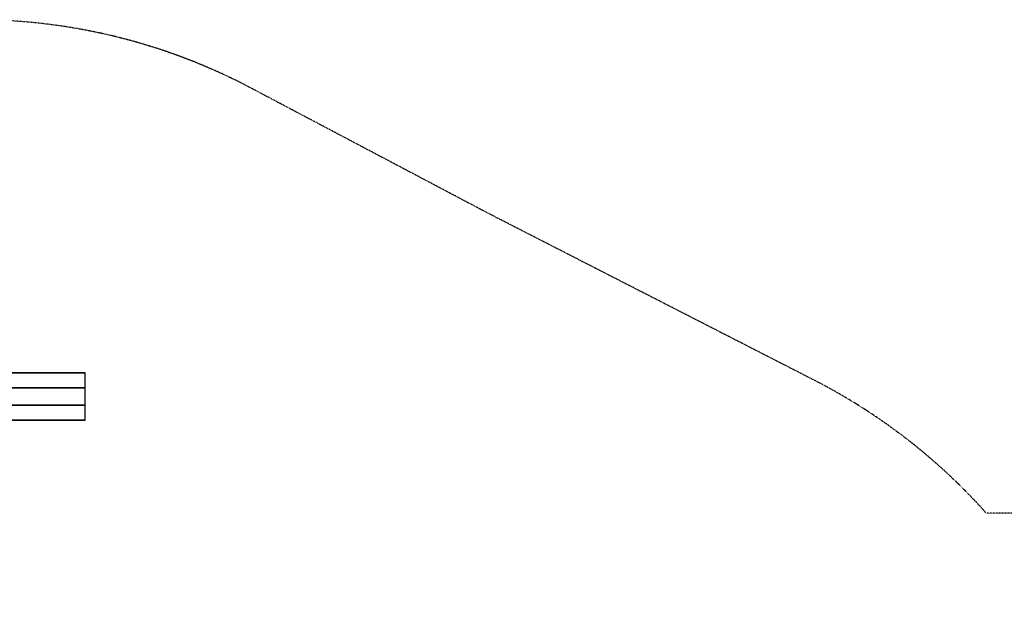
# Model space of a CAD drawing. Units: millimetres. Extents: x -2874 to 13293, y -4305 to 2148.
# Drawn here: x -668 to 1828, y 655 to 2148 of the extents above; entities that cross this region are included whole.
import ezdxf

# ---------------------------------------------------------------- set-up
doc = ezdxf.new("R2010")
doc.units = ezdxf.units.MM
doc.header["$LTSCALE"] = 0.2
doc.header["$MEASUREMENT"] = 0
doc.header["$PDMODE"] = 1
doc.linetypes.add('BORDER', pattern=[1.75, 0.5, -0.25, 0.5, -0.25, 0, -0.25])
doc.layers.add('HAGS-Dim Plan', color=7, linetype='Continuous', lineweight=100)
for name, color, linetype in [('HAGS-EN1176 Falling Space', 30, 'BORDER'), ('HAGS-FOUND', 7, 'Continuous'), ('HAGS-PL-Black', 250, 'Continuous'), ('STEEL', 7, 'Continuous')]:
    doc.layers.add(name, color=color, linetype=linetype)
doc.styles.get("Standard").update_dxf_attribs({"font": 'g13f12d.shx', "height": 300})
doc.dimstyles.new('HAGS - Dim Plan', dxfattribs={"dimtxt": 300, "dimasz": 200, "dimexe": 0.18, "dimexo": 0.0625, "dimgap": 150, "dimtad": 0, "dimlfac": 0.001, "dimrnd": 0.05, "dimzin": 1, "dimdsep": 46, "dimtxsty": 'Standard', "dimblk": 'HAGS - Dim Plan arrow', "dimcen": 0.1, "dimse1": 1, "dimse2": 1, "dimclrd": 1, "dimadec": 0, "dimazin": 0, "dimtfac": 1, "dimtofl": 0, "dimtmove": 0, "dimatfit": 3, "dimfxl": 1, "dimtolj": 1, "dimtzin": 0, "dimarcsym": 0})

# ---------------------------------------------------------------- blocks, each defined once
blk = doc.blocks.new('HAGS - Dim Plan arrow')
at = {"color": 1, "lineweight": 0}
blk.add_lwpolyline([(0, 0, 0, 0.35, 0), (-1, 0, 0.015, 0.015, 0)], format="xyseb", dxfattribs=at)
blk = doc.blocks.new('*D25')
at = {"layer": 'Defpoints', "color": 0, "linetype": 'ByBlock', "transparency": 16777216}
for p in [(-1001, 2147.5), (-332.7, -2589.4), (4136.6, -2589.4)]:
    blk.add_point(p, dxfattribs=at)
at = {"layer": 'HAGS-Dim Plan', "color": 1, "linetype": 'ByBlock', "lineweight": -2, "transparency": 16777216}
for p, q in [((4136.6, 1947.5), (4136.6, 414.7)), ((4136.6, -2389.4), (4136.6, -826.2))]:
    blk.add_line(p, q, dxfattribs=at)
at = {"layer": 'HAGS-Dim Plan', "color": 1, "linetype": 'ByBlock', "lineweight": -2, "transparency": 16777216, "xscale": 200, "yscale": 200, "zscale": 200}
for p, rotation in [((4136.6, 2147.5), 90), ((4136.6, -2589.4), 270)]:
    blk.add_blockref('HAGS - Dim Plan arrow', p, dxfattribs=dict(at, rotation=rotation))
at = {"layer": 'HAGS-Dim Plan', "color": 0, "linetype": 'ByBlock', "transparency": 16777216, "insert": (4136.6, -205.7), "char_height": 300, "attachment_point": 5, "rotation": 90}
blk.add_mtext('\\A1;4.75m', dxfattribs=at)

msp = doc.modelspace()

# ---------------------------------------------------------------- linework, layer by layer
at = {"layer": 'HAGS-EN1176 Falling Space'}
msp.add_lwpolyline([(1550.631, -1771.966, 0.05231542), (1782.285, -1561.425), (2253.839, -1561.425, 0.41421356), (3253.839, -561.425), (3253.839, -101.425, 0.41421356), (2253.839, 898.575), (1781.722, 898.575, 0.0937079), (1339.644, 1238), (521.373, 1656.454), (-81.205, 1974.283, 0.12194037), (-781.002, 2147.526), (-1221.002, 2147.526, 0.347524), (-2680.495, 993.766), (-2831.96, 355.299, 0.05829766), (-2873.521, 0.055), (-2873.521, -666.945, 0.27916367), (-2047.738, -2030.71), (-1306.072, -2418.6, 0.12105512), (-610.908, -2589.409), (-54.508, -2589.409, 0.15962405), (833.028, -2298.657)], format="xyb", close=True, dxfattribs=at)
at = {"layer": 'HAGS-FOUND'}
for points in [[(-1501.456, 1253.358, -490), (-1501.456, 1215.358, -490), (-501.456, 1215.358, -490), (-501.456, 1253.358, -490)], [(-501.456, 1253.358, -469), (-501.456, 1253.358, -490), (-1501.456, 1253.358, -490), (-1501.456, 1253.358, -469)], [(-1501.456, 1215.358, -469), (-1501.456, 1171.358, -469), (-501.456, 1171.358, -469), (-501.456, 1215.358, -469)], [(-501.456, 1215.358, -469), (-501.456, 1215.358, -490), (-1501.456, 1215.358, -490), (-1501.456, 1215.358, -469)], [(-1501.456, 1171.358, -490), (-1501.456, 1133.358, -490), (-501.456, 1133.358, -490), (-501.456, 1171.358, -490)], [(-501.456, 1171.358, -469), (-1501.456, 1171.358, -469), (-1501.456, 1171.358, -490), (-501.456, 1171.358, -490)], [(-501.456, 1133.358, -469), (-501.456, 1133.358, -490), (-1501.456, 1133.358, -490), (-1501.456, 1133.358, -469)]]:
    msp.add_3dface(points, dxfattribs=at)
at = {"layer": 'HAGS-PL-Black'}
msp.add_point((675.34, 2093.045, 84.705), dxfattribs=at)
msp.add_point((675.34, 2093.045, 84.705), dxfattribs=at)
msp.add_point((675.34, 2093.045, 84.705), dxfattribs=at)
msp.add_point((675.34, 2093.045, 84.705), dxfattribs=at)
msp.add_point((675.34, 2093.045, 84.705), dxfattribs=at)
msp.add_point((675.34, 2093.045, 84.705), dxfattribs=at)
msp.add_point((675.34, 2093.045, 84.705), dxfattribs=at)
msp.add_point((675.34, 2093.045, 84.705), dxfattribs=at)
msp.add_point((675.34, 2093.045, 84.705), dxfattribs=at)
msp.add_point((675.34, 2093.045, 84.705), dxfattribs=at)
at = {"layer": 'STEEL', "invisible_edges": 15}
for points in [[(-21.964, 663.015, -0.983), (-23.866, 662.397, -0.983), (-25.082, 666.141, -0.983), (-22.98, 666.141, -0.983)], [(645.036, 663.015, -0.983), (643.134, 662.397, -0.983), (641.918, 666.141, -0.983), (644.02, 666.141, -0.983)]]:
    msp.add_3dface(points, dxfattribs=at)

# ---------------------------------------------------------------- dimensions: what is measured, and where the dimension line sits
at = {"layer": 'HAGS-Dim Plan', "linetype": 'ByBlock'}
dim = msp.add_linear_dim(base=(4136.628, -2589.409), p1=(-1001.002, 2147.526), p2=(-332.708, -2589.409), angle=90, dimstyle='HAGS - Dim Plan', override={"dimpost": 'm'}, dxfattribs=at)
dim.commit()
dim.dimension.update_dxf_attribs({"geometry": '*D25', "text_midpoint": (4136.628, -205.742), "dimtype": 160})

doc.saveas('drawing.dxf')
